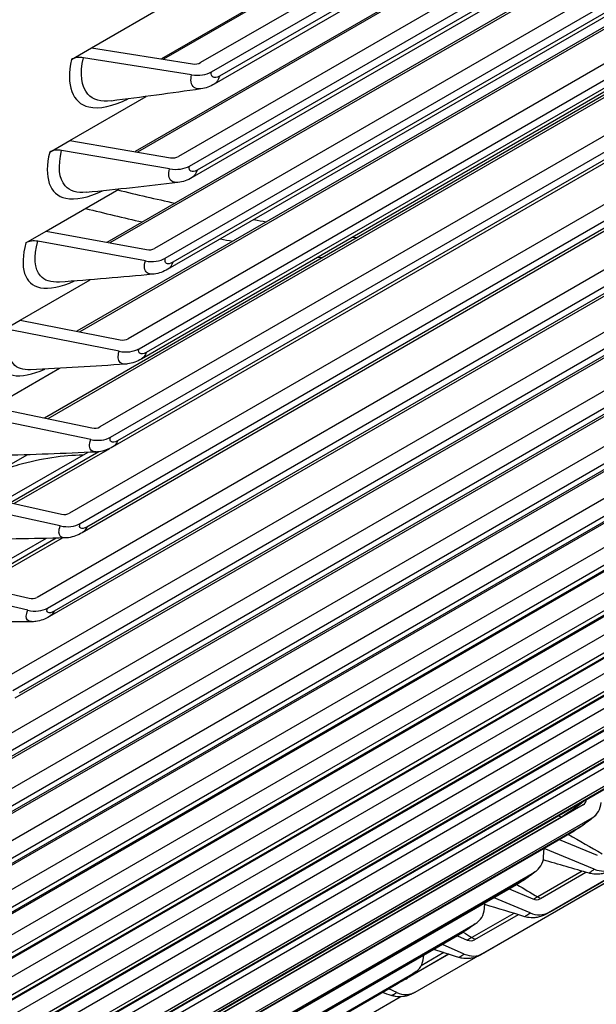
# Model space of a CAD drawing. Units: inches. Extents: x -10 to 111, y -8 to 46.
# Drawn here: x 70 to 71, y 26 to 28 of the extents above; entities that cross this region are included whole.
import ezdxf

# ---------------------------------------------------------------- set-up
doc = ezdxf.new("R2010")
doc.units = ezdxf.units.IN
doc.header["$MEASUREMENT"] = 0
doc.layers.add('PV', color=250, linetype='Continuous')

msp = doc.modelspace()

# ---------------------------------------------------------------- linework, layer by layer
at = {"layer": 'PV'}
for p, q in [((71.5566, 28.5715), (70.2084, 27.7932)), ((71.5568, 28.5693), (70.2117, 27.7926)), ((71.561, 28.5328), (70.2698, 27.7873)), ((70.287, 27.7728), (71.5635, 28.5098)), ((71.565, 28.4966), (70.2993, 27.7659)), ((71.5657, 28.4895), (70.2912, 27.7536)), ((71.5692, 28.4571), (70.1672, 27.6476)), ((71.5695, 28.4544), (70.1709, 27.6469)), ((71.5739, 28.4128), (70.2352, 27.6399)), ((70.2524, 27.625), (71.5763, 28.3894)), ((71.5782, 28.37), (70.2564, 27.6068)), ((71.5776, 28.3766), (70.2643, 27.6184)), ((71.5806, 28.3467), (70.1228, 27.505)), ((71.5809, 28.3436), (70.1271, 27.5043)), ((71.5854, 28.2968), (70.1973, 27.4954)), ((70.2144, 27.4801), (71.5877, 28.273)), ((71.5888, 28.2606), (70.226, 27.4738)), ((71.5894, 28.2545), (70.2182, 27.4629)), ((71.5907, 28.2404), (70.0754, 27.3656)), ((71.591, 28.2369), (70.0802, 27.3646)), ((71.5956, 28.1849), (70.1562, 27.3538)), ((70.1731, 27.3382), (71.5977, 28.1607)), ((71.5996, 28.1385), (70.0248, 27.2293)), ((71.5992, 28.1432), (70.1768, 27.3219)), ((71.5987, 28.1488), (70.1843, 27.3322)), ((71.5999, 28.1345), (70.0301, 27.2282)), ((71.6046, 28.0773), (70.1117, 27.2153)), ((70.1285, 27.1993), (71.6065, 28.0526)), ((71.6078, 28.0361), (70.132, 27.184)), ((71.6074, 28.0412), (70.1393, 27.1936)), ((71.6124, 27.974), (70.0639, 27.0799)), ((70.0806, 27.0635), (71.6142, 27.949)), ((71.6149, 27.938), (70.0911, 27.0582)), ((71.6152, 27.9333), (70.084, 27.0493)), ((71.6191, 27.8751), (70.0129, 26.9477)), ((70.0986, 27.8105), (70.2238, 27.8829)), ((70.0294, 26.931), (71.6207, 27.8497)), ((71.6216, 27.835), (70.0327, 26.9177)), ((71.6214, 27.8392), (70.0396, 26.926)), ((70.0669, 27.7922), (70.0986, 27.8105)), ((70.0986, 27.8105), (70.2572, 27.7854)), ((70.2556, 27.7682), (70.0857, 27.795)), ((71.6249, 27.7808), (69.9587, 26.8188)), ((69.9751, 26.8017), (71.6263, 27.7551)), ((71.6271, 27.7413), (69.9782, 26.7893)), ((71.6269, 27.7451), (69.9849, 26.7971)), ((70.0645, 27.6651), (70.1841, 27.7342)), ((71.6124, 27.6812), (69.9012, 26.6932)), ((69.9175, 26.6758), (71.6287, 27.6637)), ((70.0328, 27.6468), (70.0645, 27.6651)), ((70.0645, 27.6651), (70.2227, 27.6381)), ((70.221, 27.6206), (70.0516, 27.6495)), ((71.6, 27.6339), (69.9206, 26.6643)), ((71.6063, 27.6411), (69.927, 26.6715)), ((70.0271, 27.5226), (70.1416, 27.5887)), ((71.5519, 27.559), (69.8407, 26.571)), ((69.8567, 26.5532), (71.5679, 27.5412)), ((71.5453, 27.5189), (69.8659, 26.5493)), ((69.9955, 27.5043), (70.0271, 27.5226)), ((70.0271, 27.5226), (70.1848, 27.4937)), ((71.5392, 27.5123), (69.8598, 26.5427)), ((70.1831, 27.4759), (70.0142, 27.5068)), ((69.9865, 27.383), (70.0964, 27.4464)), ((71.4882, 27.4402), (69.777, 26.4523)), ((69.7929, 26.4341), (71.5041, 27.4221)), ((71.481, 27.4002), (69.8017, 26.4306)), ((71.4752, 27.3942), (69.7959, 26.4246)), ((69.9548, 27.3647), (69.9865, 27.383)), ((69.9865, 27.383), (70.1437, 27.3522)), ((70.1419, 27.3342), (69.9735, 27.3671)), ((71.4214, 27.325), (69.7102, 26.337)), ((69.7259, 26.3186), (71.4371, 27.3066)), ((69.9426, 27.2464), (70.0482, 27.3074)), ((71.4082, 27.2796), (69.7289, 26.31)), ((71.4137, 27.2851), (69.7343, 26.3155)), ((69.9426, 27.2464), (70.0992, 27.2138)), ((70.0973, 27.1955), (69.9296, 27.2304)), ((71.3515, 27.2134), (69.6403, 26.2254)), ((69.6558, 26.2067), (71.367, 27.1946)), ((70.1265, 27.1812), (69.977, 27.0949)), ((71.3382, 27.1686), (69.6588, 26.199)), ((71.3434, 27.1735), (69.664, 26.2039)), ((69.8955, 27.1128), (69.9972, 27.1715)), ((70.0925, 27.1753), (69.9598, 27.0987)), ((70.1098, 27.1762), (69.9711, 27.0962)), ((71.2787, 27.1054), (69.5675, 26.1174)), ((69.8955, 27.1128), (70.0515, 27.0785)), ((69.5828, 26.0984), (71.294, 27.0864)), ((70.0495, 27.0599), (69.8825, 27.0967)), ((71.2652, 27.0612), (69.5858, 26.0916)), ((71.27, 27.0656), (69.5906, 26.0961)), ((70.0273, 27.0404), (69.9035, 26.9689)), ((70.0431, 27.0407), (69.9144, 26.9664)), ((70.0526, 27.0409), (69.9209, 26.9649)), ((71.2028, 27.0011), (69.4916, 26.0131)), ((69.5067, 25.9938), (71.2179, 26.9818)), ((69.8452, 26.9825), (70.0005, 26.9464)), ((69.9984, 26.9276), (69.8321, 26.9662)), ((71.1891, 26.9575), (69.5097, 25.9879)), ((71.1936, 26.9615), (69.5142, 25.9919)), ((70.8162, 26.4531), (71.645, 26.9317)), ((71.645, 26.9308), (70.8203, 26.4547)), ((71.645, 26.9308), (70.821, 26.4551)), ((70.7127, 26.3884), (71.6449, 26.9267)), ((71.6449, 26.9265), (70.7171, 26.3908)), ((71.6449, 26.9265), (70.7172, 26.3909)), ((71.124, 26.9006), (69.4128, 25.9126)), ((69.4277, 25.893), (71.1389, 26.881)), ((71.1102, 26.8576), (69.4308, 25.888)), ((71.1142, 26.8611), (69.4349, 25.8915)), ((71.0423, 26.8039), (69.3311, 25.8159)), ((69.3458, 25.7961), (71.057, 26.784)), ((71.0283, 26.7615), (69.3489, 25.7919)), ((71.032, 26.7645), (69.3526, 25.795)), ((70.9578, 26.711), (69.2466, 25.7231)), ((69.261, 25.703), (70.9722, 26.6909)), ((70.9436, 26.6693), (69.2643, 25.6997)), ((70.9469, 26.6719), (69.2676, 25.7023)), ((70.8704, 26.6221), (69.1592, 25.6341)), ((70.8364, 26.6028), (69.157, 25.6333)), ((69.1734, 25.6138), (70.8846, 26.6017)), ((70.8562, 26.5809), (69.1768, 25.6114)), ((70.859, 26.5831), (69.1797, 25.6135)), ((70.8327, 26.5674), (70.8923, 26.5428)), ((70.8084, 26.5405), (70.8093, 26.5539)), ((70.888, 26.5211), (70.8093, 26.5535)), ((70.7803, 26.5371), (69.0691, 25.5492)), ((69.083, 25.5286), (70.7942, 26.5165)), ((70.8691, 26.5177), (70.7992, 26.4773)), ((70.875, 26.516), (70.8033, 26.4745)), ((70.7684, 26.4984), (69.089, 25.5288)), ((70.7659, 26.4966), (69.0865, 25.527)), ((70.7544, 26.49), (70.7917, 26.4742)), ((70.7155, 26.4595), (70.7161, 26.4678)), ((70.7872, 26.4523), (70.7306, 26.4762)), ((70.7616, 26.4516), (70.6956, 26.4135)), ((70.7685, 26.4495), (70.7001, 26.41)), ((68.9899, 25.4474), (70.7011, 26.4354)), ((70.673, 26.4162), (68.9936, 25.4466)), ((70.675, 26.4176), (68.9956, 25.448)), ((70.6732, 26.4164), (70.6885, 26.4097)), ((70.6518, 26.3899), (70.616, 26.3692)), ((70.6839, 26.3877), (70.6494, 26.4026)), ((70.6597, 26.3874), (70.5944, 26.3497)), ((70.6592, 26.3875), (70.5987, 26.3526)), ((70.6068, 26.3279), (70.7019, 26.3829)), ((70.6199, 26.3825), (70.6201, 26.3857)), ((68.8942, 25.3703), (70.6054, 26.3582)), ((70.5774, 26.3399), (68.898, 25.3703)), ((70.5789, 26.3409), (68.8996, 25.3714)), ((70.5781, 26.3273), (70.5653, 26.3329)), ((70.4984, 26.2717), (70.583, 26.3205))]:
    msp.add_line(p, q, dxfattribs=at)
for centre, major_axis, ratio, start_param, end_param in [((64.0388, 33.1003), (-6.4731, 11.2118), 0.57735, 3.655864, 5.768914), ((62.764, 32.3644), (6.485, -11.2323), 0.57735, 0, 2.354449), ((62.7241, 32.3413), (6.4734, -11.2122), 0.57735, 5.86894, 8.637634), ((62.6074, 32.2739), (6.3913, -11.07), 0.57735, 5.887868, 8.637634), ((63.9176, 33.0304), (6.5, -11.2583), 0.57735, 0.77082, 1.542343), ((63.719, 32.9157), (6.5, -11.2583), 0.57735, 0.769875, 1.544506), ((70.0841, 27.7778), (-0.0244, 0.0054), 0.690486, 4.799936, 5.636634), ((70.2583, 27.797), (0.0163, -0.0036), 0.690486, 4.799936, 5.636634), ((70.2583, 27.797), (-0.0407, 0.009), 0.690486, 1.658343, 2.495042), ((70.05, 27.632), (-0.0243, 0.006), 0.700363, 4.817894, 5.654593), ((70.2238, 27.6498), (0.0162, -0.004), 0.700363, 4.817894, 5.654593), ((70.2238, 27.6498), (-0.0405, 0.01), 0.700363, 1.676302, 2.513), ((68.3675, 35.5995), (-4.4595, 7.7241), 0.57735, 2.641009, 2.655941), ((68.3481, 35.5883), (-4.4744, 7.75), 0.57735, 2.634937, 2.64965), ((68.3675, 35.5995), (-4.4595, 7.7241), 0.57735, 2.676574, 2.679792), ((70.0125, 27.489), (-0.0241, 0.0067), 0.709868, 4.836595, 5.673293), ((68.3481, 35.5883), (-4.4744, 7.75), 0.57735, 2.66996, 2.673126), ((68.3675, 35.5995), (-4.4595, 7.7241), 0.57735, 2.702585, 2.703711), ((70.186, 27.5056), (0.0161, -0.0044), 0.709868, 4.836595, 5.673293), ((70.186, 27.5056), (-0.0402, 0.0111), 0.709868, 1.695002, 2.5317), ((68.3481, 35.5883), (-4.4744, 7.75), 0.57735, 2.695525, 2.696631), ((63.9176, 33.0304), (6.5, -11.2583), 0.57735, 0, 0.754649), ((70.1448, 27.3643), (0.016, -0.0049), 0.718993, 4.856054, 5.692752), ((70.1448, 27.3643), (-0.0399, 0.0122), 0.718993, 1.714461, 2.551159), ((63.719, 32.9157), (6.5, -11.2583), 0.57735, 6.215069, 7.042183), ((70.1004, 27.226), (0.0158, -0.0053), 0.727736, 4.876287, 5.712985), ((70.1004, 27.226), (-0.0395, 0.0133), 0.727736, 1.734694, 2.571393), ((62.6273, 32.2855), (6.3771, -11.0454), 0.57735, 5.886391, 7.072707), ((70.0528, 27.0909), (0.0157, -0.0058), 0.73609, 4.897308, 5.734006), ((70.0528, 27.0909), (-0.0391, 0.0144), 0.73609, 1.755715, 2.592414), ((70.0018, 26.9589), (0.0155, -0.0062), 0.744052, 4.919128, 5.755826), ((70.0018, 26.9589), (-0.0387, 0.0156), 0.744052, 1.777535, 2.614233), ((70.8609, 26.6357), (0.0117, -0.0119), 0.807651, 6.078487, 6.81101), ((70.8609, 26.6357), (0.0292, -0.0298), 0.807651, 6.078487, 6.915185), ((70.771, 26.5509), (0.0112, -0.0124), 0.810203, 6.109696, 6.142031), ((70.771, 26.5509), (0.028, -0.0309), 0.810203, 6.109696, 6.946394), ((70.8952, 26.5574), (0.0242, -0.034), 0.815263, 5.368948, 6.205646), ((70.7947, 26.4888), (0.0091, -0.014), 0.816082, 5.401447, 6.238146), ((70.6783, 26.4701), (0.0268, -0.032), 0.812323, 6.141341, 6.97804), ((70.7947, 26.4888), (0.0228, -0.0349), 0.816082, 5.401447, 6.238146), ((70.6917, 26.4244), (0.0086, -0.0143), 0.816465, 5.434066, 6.270764), ((70.583, 26.3933), (0.0255, -0.033), 0.81401, 6.173351, 7.010049), ((70.6917, 26.4244), (0.0214, -0.0358), 0.816465, 5.434066, 6.270764), ((70.5862, 26.3642), (0.008, -0.0147), 0.816413, 6.063627, 6.303416), ((70.5862, 26.3642), (0.0199, -0.0366), 0.816413, 5.466718, 6.303416)]:
    msp.add_ellipse(centre, major_axis=major_axis, ratio=ratio, start_param=start_param, end_param=end_param, dxfattribs=at)
for points, knots in [([(70.0669, 27.7922), (70.058, 27.7518), (70.0683, 27.7236), (70.0945, 27.7177), (70.1105, 27.7141), (70.1322, 27.7187), (70.1563, 27.7306)], [-1.570796, -1.570796, -1.570796, -1.570796, -0.656731, -0.656731, -0.656731, -0.095811, -0.095811, -0.095811, -0.095811]), ([(70.1295, 27.7274), (70.1136, 27.7254), (70.1008, 27.7289), (70.0928, 27.738), (70.0826, 27.7495), (70.0801, 27.7698), (70.0857, 27.795)], [2.012375, 2.012375, 2.012375, 2.012375, 2.508905, 2.508905, 2.508905, 3.141593, 3.141593, 3.141593, 3.141593]), ([(70.2704, 27.7463), (70.2619, 27.7452), (70.256, 27.749), (70.2549, 27.7571), (70.2545, 27.7603), (70.2547, 27.764), (70.2556, 27.7682)], [1.987061, 1.987061, 1.987061, 1.987061, 2.819469, 2.819469, 2.819469, 3.141593, 3.141593, 3.141593, 3.141593]), ([(70.0328, 27.6468), (70.023, 27.6072), (70.0325, 27.5797), (70.058, 27.5743), (70.073, 27.5712), (70.0931, 27.5754), (70.1157, 27.586)], [-1.570796, -1.570796, -1.570796, -1.570796, -0.656731, -0.656731, -0.656731, -0.123918, -0.123918, -0.123918, -0.123918]), ([(70.0904, 27.5837), (70.0759, 27.5822), (70.0643, 27.5855), (70.0571, 27.5938), (70.0474, 27.605), (70.0455, 27.6248), (70.0516, 27.6495)], [2.040208, 2.040208, 2.040208, 2.040208, 2.508905, 2.508905, 2.508905, 3.141593, 3.141593, 3.141593, 3.141593]), ([(70.2342, 27.5993), (70.2263, 27.5985), (70.2208, 27.6021), (70.22, 27.6098), (70.2197, 27.6129), (70.22, 27.6165), (70.221, 27.6206)], [2.015686, 2.015686, 2.015686, 2.015686, 2.819469, 2.819469, 2.819469, 3.141593, 3.141593, 3.141593, 3.141593]), ([(69.9955, 27.5043), (69.9847, 27.4655), (69.9933, 27.4388), (70.0183, 27.4339), (70.0322, 27.4312), (70.0509, 27.435), (70.0719, 27.4445)], [-1.570796, -1.570796, -1.570796, -1.570796, -0.656731, -0.656731, -0.656731, -0.151218, -0.151218, -0.151218, -0.151218]), ([(70.0482, 27.4429), (70.035, 27.4419), (70.0246, 27.445), (70.0182, 27.4525), (70.0089, 27.4633), (70.0075, 27.4826), (70.0142, 27.5068)], [2.06726, 2.06726, 2.06726, 2.06726, 2.508905, 2.508905, 2.508905, 3.141593, 3.141593, 3.141593, 3.141593]), ([(70.1947, 27.4552), (70.1873, 27.4546), (70.1824, 27.4581), (70.1818, 27.4653), (70.1816, 27.4683), (70.182, 27.4719), (70.1831, 27.4759)], [2.043503, 2.043503, 2.043503, 2.043503, 2.819469, 2.819469, 2.819469, 3.141593, 3.141593, 3.141593, 3.141593]), ([(70.2182, 27.4629), (70.2116, 27.4591), (70.2044, 27.4563), (70.1961, 27.4552), (70.1953, 27.4551), (70.1945, 27.455)], [0, 0, 0, 0, 0.06033657, 0.06033657, 0.06639337, 0.06639337, 0.06639337, 0.06639337]), ([(69.9548, 27.3647), (69.9432, 27.3267), (69.9509, 27.3008), (69.9754, 27.2964), (69.9882, 27.2941), (70.0055, 27.2976), (70.0251, 27.3061)], [-1.570796, -1.570796, -1.570796, -1.570796, -0.656731, -0.656731, -0.656731, -0.177755, -0.177755, -0.177755, -0.177755]), ([(70.0029, 27.3051), (69.991, 27.3045), (69.9817, 27.3075), (69.9759, 27.3142), (69.9671, 27.3246), (69.9663, 27.3434), (69.9735, 27.3671)], [2.093574, 2.093574, 2.093574, 2.093574, 2.508905, 2.508905, 2.508905, 3.141593, 3.141593, 3.141593, 3.141593]), ([(70.1519, 27.3141), (70.1451, 27.3137), (70.1407, 27.317), (70.1403, 27.3239), (70.1402, 27.3268), (70.1407, 27.3303), (70.1419, 27.3342)], [2.070553, 2.070553, 2.070553, 2.070553, 2.819469, 2.819469, 2.819469, 3.141593, 3.141593, 3.141593, 3.141593]), ([(70.1768, 27.3219), (70.1701, 27.3181), (70.1628, 27.3153), (70.1541, 27.3141), (70.1529, 27.314), (70.1518, 27.3139)], [0, 0, 0, 0, 0.06091742, 0.06091742, 0.06995484, 0.06995484, 0.06995484, 0.06995484]), ([(70.106, 27.1761), (70.0996, 27.1759), (70.0956, 27.179), (70.0955, 27.1854), (70.0954, 27.1883), (70.0961, 27.1917), (70.0973, 27.1955)], [2.096875, 2.096875, 2.096875, 2.096875, 2.819469, 2.819469, 2.819469, 3.141593, 3.141593, 3.141593, 3.141593]), ([(70.132, 27.184), (70.1253, 27.1802), (70.118, 27.1774), (70.1088, 27.1761), (70.1073, 27.1759), (70.1058, 27.1759)], [0, 0, 0, 0, 0.06143719, 0.06143719, 0.07338334, 0.07338334, 0.07338334, 0.07338334]), ([(70.085, 27.1709), (70.0553, 27.1709), (70.0187, 27.1656), (69.9838, 27.1556), (69.9725, 27.1524), (69.9615, 27.1488), (69.951, 27.1448)], [1.8112608, 1.8112608, 1.8112608, 1.8112608, 2.5368431, 2.5368431, 2.5368431, 2.7702831, 2.7702831, 2.7702831, 2.7702831]), ([(70.0568, 27.0412), (70.0509, 27.0412), (70.0474, 27.0442), (70.0474, 27.0501), (70.0474, 27.0529), (70.0481, 27.0562), (70.0495, 27.0599)], [2.122506, 2.122506, 2.122506, 2.122506, 2.819469, 2.819469, 2.819469, 3.141593, 3.141593, 3.141593, 3.141593]), ([(70.084, 27.0493), (70.0773, 27.0454), (70.0699, 27.0425), (70.0603, 27.0412), (70.0585, 27.041), (70.0566, 27.041)], [0, 0, 0, 0, 0.06186232, 0.06186232, 0.07668545, 0.07668545, 0.07668545, 0.07668545]), ([(70.0044, 26.9096), (69.999, 26.9096), (69.9959, 26.9125), (69.9961, 26.918), (69.9962, 26.9207), (69.997, 26.924), (69.9984, 26.9276)], [2.147479, 2.147479, 2.147479, 2.147479, 2.8194687, 2.8194687, 2.8194687, 3.1415927, 3.1415927, 3.1415927, 3.1415927]), ([(70.0327, 26.9177), (70.026, 26.9138), (70.0186, 26.9109), (70.0087, 26.9095), (70.0064, 26.9093), (70.0042, 26.9093)], [0, 0, 0, 0, 0.06215, 0.06215, 0.07986777, 0.07986777, 0.07986777, 0.07986777]), ([(70.8718, 26.6278), (70.8639, 26.6211), (70.8515, 26.612), (70.8411, 26.6057), (70.8395, 26.6046), (70.8379, 26.6037), (70.8364, 26.6028)], [1.807408, 1.807408, 1.807408, 1.807408, 2.960306, 2.960306, 2.960306, 3.141593, 3.141593, 3.141593, 3.141593]), ([(70.8901, 26.6059), (70.8863, 26.6022), (70.882, 26.5986), (70.875, 26.5933), (70.8728, 26.5917), (70.8676, 26.5881), (70.8644, 26.586), (70.8596, 26.583), (70.8579, 26.5819), (70.8562, 26.5809)], [0, 0, 0, 0, 0.048538, 0.048538, 0.0689908, 0.0689908, 0.097107, 0.097107, 0.1140638, 0.1140638, 0.1140638, 0.1140638]), ([(70.799, 26.52), (70.7953, 26.5167), (70.7912, 26.5134), (70.7845, 26.5086), (70.7824, 26.5071), (70.7775, 26.5038), (70.7745, 26.5018), (70.7697, 26.4988), (70.7678, 26.4976), (70.7659, 26.4966)], [0, 0, 0, 0, 0.0460846, 0.0460846, 0.0652469, 0.0652469, 0.0918534, 0.0918534, 0.1102195, 0.1102195, 0.1102195, 0.1102195]), ([(70.8803, 26.5146), (70.8799, 26.5147), (70.8804, 26.5152), (70.8818, 26.5164), (70.8831, 26.5175), (70.8852, 26.5191), (70.888, 26.5211)], [2.4794059, 2.4794059, 2.4794059, 2.4794059, 2.8194687, 2.8194687, 2.8194687, 3.1415927, 3.1415927, 3.1415927, 3.1415927]), ([(70.9211, 26.5228), (70.9187, 26.5215), (70.9166, 26.5203), (70.9134, 26.5185), (70.9121, 26.5179), (70.9093, 26.5166), (70.9076, 26.5159), (70.9041, 26.5147), (70.9024, 26.5142), (70.8982, 26.5133), (70.8957, 26.513), (70.8894, 26.5128), (70.8854, 26.5132), (70.8811, 26.5142), (70.8807, 26.5144), (70.8802, 26.5145)], [0, 0, 0, 0, 0.0244576, 0.0244576, 0.0400558, 0.0400558, 0.0563507, 0.0563507, 0.0704382, 0.0704382, 0.0893481, 0.0893481, 0.1190927, 0.1190927, 0.1228999, 0.1228999, 0.1228999, 0.1228999]), ([(70.7791, 26.4465), (70.7788, 26.4465), (70.7794, 26.447), (70.7808, 26.448), (70.7822, 26.449), (70.7844, 26.4504), (70.7872, 26.4523)], [2.4970004, 2.4970004, 2.4970004, 2.4970004, 2.8194687, 2.8194687, 2.8194687, 3.1415927, 3.1415927, 3.1415927, 3.1415927]), ([(70.8203, 26.4547), (70.8183, 26.4535), (70.8164, 26.4525), (70.8139, 26.4511), (70.8131, 26.4506), (70.8116, 26.4499), (70.811, 26.4496), (70.8098, 26.4489), (70.8092, 26.4487), (70.8075, 26.4479), (70.8064, 26.4475), (70.8041, 26.4466), (70.8029, 26.4463), (70.7994, 26.4454), (70.797, 26.445), (70.7908, 26.4444), (70.7868, 26.4446), (70.7817, 26.4456), (70.7803, 26.446), (70.7789, 26.4464)], [0, 0, 0, 0, 0.0215719, 0.0215719, 0.033545, 0.033545, 0.0425227, 0.0425227, 0.0491368, 0.0491368, 0.0591225, 0.0591225, 0.0687829, 0.0687829, 0.0869597, 0.0869597, 0.116422, 0.116422, 0.1271946, 0.1271946, 0.1271946, 0.1271946]), ([(70.7051, 26.4381), (70.7017, 26.4352), (70.6977, 26.4323), (70.6914, 26.4279), (70.6895, 26.4266), (70.6848, 26.4235), (70.682, 26.4217), (70.6771, 26.4187), (70.675, 26.4174), (70.673, 26.4162)], [0, 0, 0, 0, 0.0435186, 0.0435186, 0.0609879, 0.0609879, 0.0861247, 0.0861247, 0.106364, 0.106364, 0.106364, 0.106364]), ([(70.7171, 26.3908), (70.7153, 26.3898), (70.7137, 26.3888), (70.7111, 26.3874), (70.7101, 26.3868), (70.7089, 26.3861), (70.7086, 26.386), (70.7081, 26.3856), (70.7078, 26.3855), (70.7071, 26.3852), (70.7069, 26.385), (70.7063, 26.3847), (70.7059, 26.3845), (70.705, 26.3841), (70.7045, 26.3839), (70.7029, 26.3832), (70.7018, 26.3828), (70.6982, 26.3817), (70.6956, 26.3811), (70.6886, 26.3803), (70.6843, 26.3804), (70.6784, 26.3815), (70.6768, 26.3819), (70.6752, 26.3824)], [0, 0, 0, 0, 0.0189537, 0.0189537, 0.0380275, 0.0380275, 0.0445133, 0.0445133, 0.0494104, 0.0494104, 0.0521637, 0.0521637, 0.0555506, 0.0555506, 0.0599444, 0.0599444, 0.0687501, 0.0687501, 0.0891169, 0.0891169, 0.1217589, 0.1217589, 0.1344308, 0.1344308, 0.1344308, 0.1344308]), ([(70.6754, 26.3825), (70.6753, 26.3825), (70.6759, 26.3829), (70.6773, 26.3837), (70.6787, 26.3846), (70.681, 26.386), (70.6839, 26.3877)], [2.5143267, 2.5143267, 2.5143267, 2.5143267, 2.8194687, 2.8194687, 2.8194687, 3.1415927, 3.1415927, 3.1415927, 3.1415927]), ([(70.6085, 26.3603), (70.6056, 26.3581), (70.6022, 26.3557), (70.5967, 26.352), (70.595, 26.3509), (70.5907, 26.348), (70.5879, 26.3463), (70.5828, 26.3431), (70.5804, 26.3416), (70.5779, 26.3402), (70.5776, 26.34), (70.5774, 26.3399)], [0, 0, 0, 0, 0.0373434, 0.0373434, 0.053381, 0.053381, 0.077374, 0.077374, 0.1001191, 0.1001191, 0.1025807, 0.1025807, 0.1025807, 0.1025807]), ([(70.6062, 26.3276), (70.6053, 26.3271), (70.6045, 26.3267), (70.6029, 26.3258), (70.6021, 26.3254), (70.6004, 26.3246), (70.5998, 26.3243), (70.5984, 26.3237), (70.5977, 26.3235), (70.5961, 26.3228), (70.5951, 26.3225), (70.5919, 26.3216), (70.5898, 26.3212), (70.5838, 26.3204), (70.5798, 26.3204), (70.5737, 26.3214), (70.5713, 26.3219), (70.5691, 26.3227)], [0, 0, 0, 0, 0.0122809, 0.0122809, 0.0273075, 0.0273075, 0.0340723, 0.0340723, 0.0400512, 0.0400512, 0.0482122, 0.0482122, 0.06499, 0.06499, 0.0945126, 0.0945126, 0.1125399, 0.1125399, 0.1125399, 0.1125399]), ([(70.5692, 26.3227), (70.5693, 26.3227), (70.5699, 26.323), (70.5713, 26.3237), (70.5728, 26.3244), (70.5751, 26.3257), (70.5781, 26.3273)], [2.531399, 2.531399, 2.531399, 2.531399, 2.8194687, 2.8194687, 2.8194687, 3.1415927, 3.1415927, 3.1415927, 3.1415927])]:
    msp.add_open_spline(points, degree=3, knots=knots, dxfattribs=at)
for points in [[(70.2993, 27.7659), (70.291, 27.7611), (70.2851, 27.7644), (70.287, 27.7728)], [(70.2993, 27.7659), (70.2981, 27.7602), (70.2952, 27.756), (70.2912, 27.7537)], [(70.2912, 27.7536), (70.2848, 27.7499), (70.2777, 27.7472), (70.2703, 27.7461)], [(70.2703, 27.7461), (70.224, 27.7394), (70.177, 27.7331), (70.1293, 27.7271)], [(70.2643, 27.6184), (70.256, 27.6136), (70.2503, 27.6167), (70.2524, 27.625)], [(70.2643, 27.6184), (70.263, 27.6131), (70.2602, 27.6091), (70.2564, 27.6068)], [(70.2341, 27.5991), (70.1868, 27.5935), (70.1388, 27.5882), (70.0902, 27.5834)], [(70.2564, 27.6068), (70.2496, 27.6028), (70.2419, 27.6), (70.2341, 27.5991)], [(70.226, 27.4738), (70.2177, 27.469), (70.2121, 27.472), (70.2144, 27.4801)], [(70.226, 27.4738), (70.2246, 27.4688), (70.2219, 27.4651), (70.2182, 27.4629)], [(70.1945, 27.455), (70.1463, 27.4505), (70.0975, 27.4463), (70.048, 27.4426)], [(70.1843, 27.3322), (70.176, 27.3274), (70.1706, 27.3302), (70.1731, 27.3382)], [(70.1843, 27.3322), (70.1829, 27.3275), (70.1802, 27.324), (70.1767, 27.322)], [(70.1518, 27.3139), (70.1027, 27.3105), (70.053, 27.3075), (70.0027, 27.3049)], [(70.1393, 27.1936), (70.131, 27.1888), (70.1258, 27.1915), (70.1285, 27.1993)], [(70.1393, 27.1936), (70.1379, 27.1893), (70.1353, 27.186), (70.132, 27.1841)], [(70.1058, 27.1759), (70.0559, 27.1736), (70.0054, 27.1717), (69.9544, 27.1702)], [(70.0911, 27.0582), (70.0828, 27.0534), (70.0778, 27.0559), (70.0806, 27.0635)], [(70.0911, 27.0582), (70.0896, 27.0542), (70.0871, 27.0511), (70.0839, 27.0493)], [(70.0566, 27.041), (70.0059, 27.0398), (69.9547, 27.039), (69.903, 27.0387)], [(70.0396, 26.926), (70.0313, 26.9212), (70.0264, 26.9236), (70.0294, 26.931)], [(70.0396, 26.926), (70.0381, 26.9223), (70.0357, 26.9194), (70.0327, 26.9177)], [(70.0042, 26.9093), (69.9528, 26.9093), (69.9009, 26.9096), (69.8487, 26.9104)], [(70.8321, 26.6049), (70.8335, 26.6042), (70.835, 26.6035), (70.8364, 26.6028)], [(70.8364, 26.6028), (70.8365, 26.6028), (70.8367, 26.6027), (70.8368, 26.6027)], [(70.8846, 26.6017), (70.8796, 26.5968), (70.8674, 26.5879), (70.859, 26.5831)], [(70.8471, 26.5757), (70.8648, 26.5655), (70.8825, 26.5553), (70.9002, 26.5453)], [(70.859, 26.5831), (70.8582, 26.5823), (70.8572, 26.5816), (70.8561, 26.581)], [(70.8802, 26.5145), (70.856, 26.5214), (70.8319, 26.5284), (70.8077, 26.5354)], [(70.7472, 26.518), (70.7472, 26.518), (70.7472, 26.518), (70.7472, 26.518)], [(70.7942, 26.5165), (70.789, 26.5118), (70.7767, 26.5032), (70.7684, 26.4984)], [(70.7684, 26.4984), (70.7676, 26.4977), (70.7668, 26.4971), (70.7659, 26.4966)], [(70.7665, 26.4969), (70.7774, 26.4903), (70.7883, 26.4838), (70.7992, 26.4773)], [(70.7992, 26.4773), (70.7968, 26.476), (70.7948, 26.4748), (70.793, 26.4738)], [(70.7992, 26.4773), (70.8012, 26.4761), (70.8033, 26.4755), (70.8051, 26.4756)], [(70.7789, 26.4464), (70.7579, 26.4527), (70.7369, 26.4591), (70.7159, 26.4655)], [(70.821, 26.4551), (70.8126, 26.4503), (70.8104, 26.4493), (70.8162, 26.4531)], [(70.821, 26.4551), (70.8208, 26.455), (70.8206, 26.4548), (70.8203, 26.4547)], [(70.7011, 26.4354), (70.6958, 26.4309), (70.6833, 26.4224), (70.675, 26.4176)], [(70.6823, 26.4219), (70.6867, 26.4191), (70.6912, 26.4163), (70.6956, 26.4135)], [(70.675, 26.4176), (70.6743, 26.4171), (70.6737, 26.4166), (70.673, 26.4162)], [(70.6956, 26.4135), (70.693, 26.412), (70.6908, 26.4107), (70.6889, 26.4097)], [(70.6956, 26.4135), (70.6983, 26.4118), (70.7011, 26.4113), (70.7033, 26.4119)], [(70.6752, 26.3824), (70.6622, 26.3866), (70.6491, 26.3907), (70.636, 26.3949)], [(70.7172, 26.3909), (70.7089, 26.386), (70.7067, 26.3849), (70.7127, 26.3884)], [(70.7172, 26.3909), (70.7172, 26.3908), (70.7171, 26.3908), (70.7171, 26.3908)], [(70.6054, 26.3582), (70.5999, 26.354), (70.5873, 26.3458), (70.5789, 26.3409)], [(70.5987, 26.3526), (70.5958, 26.3509), (70.5936, 26.3496), (70.5923, 26.3488)], [(70.5939, 26.3494), (70.5941, 26.3495), (70.5943, 26.3496), (70.5944, 26.3497)], [(70.5966, 26.3519), (70.5974, 26.352), (70.5981, 26.3523), (70.5987, 26.3526)], [(70.5789, 26.3409), (70.5784, 26.3406), (70.5779, 26.3402), (70.5774, 26.3399)], [(70.5691, 26.3227), (70.5645, 26.3242), (70.56, 26.3257), (70.5554, 26.3272)]]:
    msp.add_open_spline(points, degree=3, dxfattribs=at)

doc.saveas('drawing.dxf')
